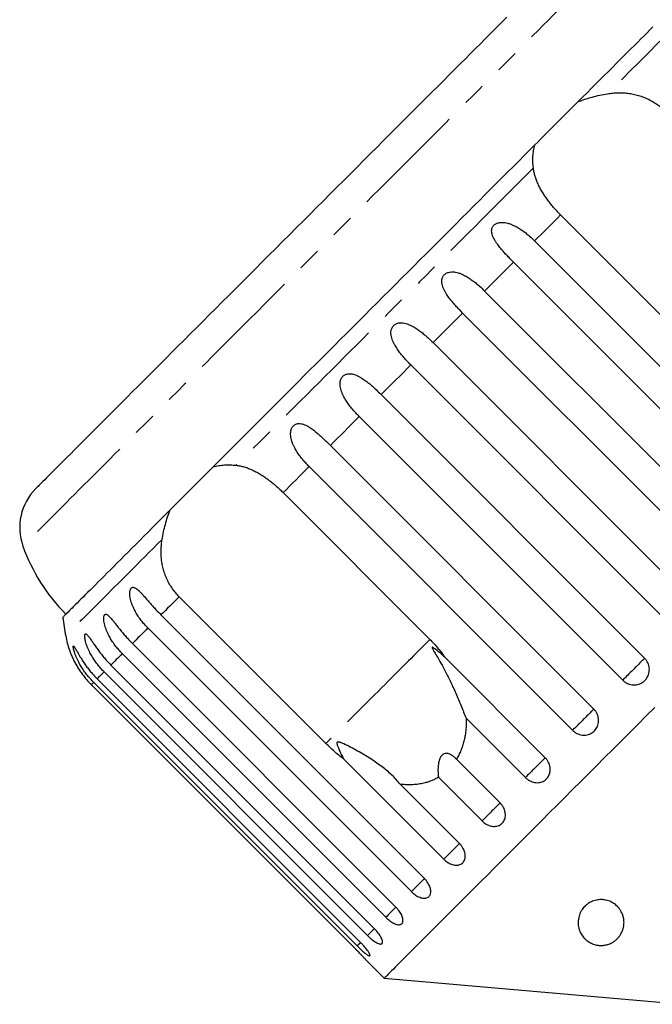
# Model space of a CAD drawing. Extents: x 2 to 408, y 16 to 295.
# Drawn here: x 219 to 253, y 157 to 210 of the extents above; entities that cross this region are included whole.
import ezdxf

# ---------------------------------------------------------------- set-up
doc = ezdxf.new("R2010")
doc.units = 0
doc.linetypes.add('PHANTOM', pattern=[12.7, 6.35, -1.27, 1.27, -1.27, 1.27, -1.27])
doc.layers.get('0').update_dxf_attribs({"linetype": 'CONTINUOUS'})

msp = doc.modelspace()

# ---------------------------------------------------------------- linework, layer by layer
at = {"color": 7, "linetype": 'CONTINUOUS'}
for p, q in [((256.288, 191.756), (248.292, 199.753)), ((246.875, 198.336), (261.236, 183.975)), ((260.083, 182.822), (245.722, 197.183)), ((244.148, 195.609), (258.509, 181.248)), ((257.311, 180.05), (242.95, 194.411)), ((241.336, 192.797), (255.697, 178.436)), ((254.484, 177.224), (240.123, 191.584)), ((238.51, 189.97), (252.87, 175.61)), ((251.673, 174.412), (237.312, 188.773)), ((235.738, 187.199), (250.098, 172.838)), ((248.945, 171.684), (234.584, 186.045)), ((233.168, 184.629), (241.165, 176.632)), ((235.496, 170.963), (227.499, 178.96)), ((226.507, 177.968), (240.868, 163.607)), ((240.155, 162.894), (225.794, 177.255)), ((224.948, 176.409), (239.309, 162.048)), ((238.758, 161.498), (224.398, 175.859)), ((241.979, 175.659), (247.449, 170.189)), ((237.764, 160.504), (223.403, 174.864)), ((223.778, 175.239), (238.139, 160.878)), ((237.197, 159.936), (222.836, 174.297)), ((223.026, 174.486), (237.386, 160.126)), ((222.709, 174.17), (237.07, 159.809)), ((246.369, 169.108), (243.142, 172.335)), ((241.919, 164.658), (236.449, 170.128)), ((242.611, 170.105), (244.989, 167.728)), ((244.007, 166.747), (241.63, 169.124)), ((239.55, 168.743), (242.777, 165.516)), ((237.67, 159.188), (238.676, 158.182)), ((238.676, 158.182), (254.949, 156.758))]:
    msp.add_line(p, q, dxfattribs=at)
at = {"color": 8, "linetype": 'PHANTOM', "flags": 128}
for points in [[(251.201, 213.942), (251.195, 213.937), (251.179, 213.92), (251.151, 213.893), (251.113, 213.854), (251.063, 213.805), (251.003, 213.744), (250.931, 213.673), (250.849, 213.59), (250.756, 213.497), (250.652, 213.394), (250.538, 213.279), (250.412, 213.154), (250.277, 213.018), (250.131, 212.872), (249.975, 212.716), (249.808, 212.55), (249.631, 212.373), (249.445, 212.186), (249.249, 211.99), (249.042, 211.784), (248.827, 211.568), (248.602, 211.343), (248.367, 211.109), (248.124, 210.865), (247.872, 210.613), (247.61, 210.352), (247.341, 210.082), (247.063, 209.804), (246.776, 209.518), (246.482, 209.224), (246.18, 208.921), (245.87, 208.612), (245.553, 208.295), (245.229, 207.97), (244.898, 207.639), (244.56, 207.301), (244.215, 206.957), (243.864, 206.606), (243.508, 206.249), (243.145, 205.887), (242.777, 205.519), (242.404, 205.145), (242.026, 204.767), (241.643, 204.384), (241.255, 203.997), (240.863, 203.605), (240.468, 203.209), (240.068, 202.81), (239.665, 202.407), (239.259, 202.001), (238.851, 201.592), (238.439, 201.181), (238.026, 200.767), (237.61, 200.351), (237.192, 199.934), (236.774, 199.515), (236.354, 199.095), (235.933, 198.674), (235.511, 198.253), (235.09, 197.831), (234.668, 197.409), (234.246, 196.988), (233.825, 196.567), (233.405, 196.147), (232.987, 195.728), (232.569, 195.311), (232.153, 194.895), (231.74, 194.481), (231.328, 194.07), (230.92, 193.661), (230.514, 193.255), (230.111, 192.852), (229.711, 192.453), (229.316, 192.057), (228.924, 191.665), (228.536, 191.278), (228.153, 190.895), (227.775, 190.517), (227.402, 190.143), (227.034, 189.775), (226.671, 189.413), (226.315, 189.056), (225.964, 188.705), (225.619, 188.361), (225.281, 188.023), (224.95, 187.692), (224.626, 187.367), (224.309, 187.05), (223.999, 186.741), (223.697, 186.438), (223.403, 186.144), (223.116, 185.858), (222.838, 185.58), (222.569, 185.31), (222.307, 185.049), (222.055, 184.797), (221.812, 184.553), (221.577, 184.319), (221.352, 184.094), (221.137, 183.878), (220.93, 183.672), (220.734, 183.476), (220.548, 183.289), (220.371, 183.112), (220.204, 182.946), (220.048, 182.79), (219.902, 182.644), (219.767, 182.508), (219.641, 182.383), (219.527, 182.269), (219.423, 182.165), (219.33, 182.072), (219.248, 181.989), (219.176, 181.918), (219.116, 181.857), (219.066, 181.808), (219.028, 181.769), (219, 181.742), (218.984, 181.725), (218.978, 181.72)], [(256.101, 211.609), (256.101, 211.609), (256.094, 211.602), (256.082, 211.59), (256.062, 211.57), (256.035, 211.544), (256.002, 211.51), (255.962, 211.47), (255.916, 211.424), (255.862, 211.37), (255.802, 211.31), (255.735, 211.243), (255.662, 211.17), (255.582, 211.09), (255.495, 211.003), (255.402, 210.91), (255.302, 210.81), (255.196, 210.704), (255.083, 210.591), (254.964, 210.472), (254.839, 210.347), (254.707, 210.215), (254.569, 210.077), (254.425, 209.933), (254.274, 209.783), (254.118, 209.626), (253.956, 209.464), (253.787, 209.295), (253.613, 209.121), (253.433, 208.941), (253.247, 208.755), (253.056, 208.564), (252.859, 208.367), (252.656, 208.164), (252.448, 207.956), (252.234, 207.742), (252.016, 207.524), (251.792, 207.3), (251.563, 207.071), (251.329, 206.837), (251.09, 206.598), (250.846, 206.354)], [(246.803, 202.312), (246.498, 202.006), (246.189, 201.697), (245.877, 201.385), (245.562, 201.07), (245.245, 200.753), (244.925, 200.433), (244.603, 200.111), (244.279, 199.787), (243.952, 199.46), (243.623, 199.131), (243.292, 198.8), (242.96, 198.468), (242.626, 198.134), (242.29, 197.798), (241.953, 197.461), (241.615, 197.123), (241.275, 196.783), (240.935, 196.443), (240.593, 196.101), (240.251, 195.759), (239.908, 195.417), (239.565, 195.073), (239.222, 194.73), (238.878, 194.386), (238.534, 194.042), (238.191, 193.699), (237.847, 193.355), (237.504, 193.012), (237.161, 192.669), (236.819, 192.327), (236.478, 191.986), (236.137, 191.645), (235.798, 191.306), (235.46, 190.968), (235.122, 190.63), (234.787, 190.295), (234.453, 189.961), (234.12, 189.628), (233.789, 189.297), (233.461, 188.969), (233.134, 188.642), (232.809, 188.317), (232.487, 187.995), (232.167, 187.675), (231.85, 187.358), (231.535, 187.044), (231.224, 186.732), (230.915, 186.423), (230.609, 186.117)], [(248.292, 199.753), (248.117, 199.578), (247.942, 199.403), (247.766, 199.227), (247.59, 199.051), (247.412, 198.873), (247.234, 198.695), (247.055, 198.516), (246.875, 198.336)], [(245.722, 197.183), (245.527, 196.988), (245.332, 196.793), (245.136, 196.597), (244.939, 196.4), (244.742, 196.203), (244.544, 196.005), (244.346, 195.807), (244.148, 195.609)], [(242.95, 194.411), (242.749, 194.21), (242.548, 194.009), (242.346, 193.807), (242.145, 193.605), (241.943, 193.404), (241.741, 193.201), (241.538, 192.999), (241.336, 192.797)], [(240.123, 191.584), (239.921, 191.382), (239.719, 191.18), (239.517, 190.978), (239.315, 190.776), (239.113, 190.574), (238.912, 190.373), (238.711, 190.171), (238.51, 189.97)], [(237.312, 188.773), (237.113, 188.574), (236.915, 188.376), (236.718, 188.178), (236.521, 187.981), (236.324, 187.785), (236.128, 187.589), (235.933, 187.393), (235.738, 187.199)], [(234.584, 186.045), (234.405, 185.866), (234.226, 185.687), (234.047, 185.508), (233.87, 185.331), (233.693, 185.154), (233.517, 184.978), (233.342, 184.803), (233.168, 184.629)], [(226.567, 182.075), (226.323, 181.831), (226.084, 181.592), (225.85, 181.358), (225.621, 181.129), (225.397, 180.905), (225.178, 180.686), (224.965, 180.473), (224.757, 180.265), (224.554, 180.062), (224.357, 179.865), (224.165, 179.673), (223.979, 179.488), (223.799, 179.307), (223.625, 179.133), (223.457, 178.965), (223.294, 178.802), (223.138, 178.646), (222.988, 178.496), (222.844, 178.352), (222.706, 178.214), (222.574, 178.082), (222.448, 177.956), (222.329, 177.837), (222.217, 177.725), (222.11, 177.619), (222.011, 177.519), (221.917, 177.426), (221.831, 177.339), (221.751, 177.259), (221.677, 177.185), (221.61, 177.119), (221.55, 177.058), (221.497, 177.005), (221.45, 176.958), (221.41, 176.918), (221.377, 176.885), (221.351, 176.859), (221.331, 176.839), (221.318, 176.826), (221.312, 176.82), (221.311, 176.819)], [(227.499, 178.96), (227.369, 178.83), (227.242, 178.702), (227.115, 178.576), (226.99, 178.451), (226.867, 178.328), (226.746, 178.206), (226.625, 178.086), (226.507, 177.968)], [(225.794, 177.255), (225.682, 177.142), (225.571, 177.032), (225.462, 176.923), (225.356, 176.817), (225.251, 176.712), (225.148, 176.609), (225.047, 176.508), (224.948, 176.409)], [(241.165, 176.632), (241.073, 176.54), (240.975, 176.443), (240.872, 176.339), (240.763, 176.23), (240.648, 176.115), (240.528, 175.995), (240.402, 175.869), (240.271, 175.738), (240.135, 175.602), (239.994, 175.461), (239.848, 175.315), (239.697, 175.164), (239.541, 175.009), (239.381, 174.849), (239.217, 174.685), (239.049, 174.516), (238.876, 174.344), (238.7, 174.167), (238.52, 173.987), (238.336, 173.804), (238.149, 173.617), (237.959, 173.426), (237.766, 173.233), (237.57, 173.037), (237.371, 172.839), (237.17, 172.638), (236.967, 172.434), (236.761, 172.229), (236.554, 172.021), (236.345, 171.812), (236.134, 171.602), (235.922, 171.39), (235.709, 171.177), (235.496, 170.963)], [(224.398, 175.859), (224.313, 175.774), (224.23, 175.691), (224.15, 175.611), (224.071, 175.532), (223.995, 175.456), (223.92, 175.381), (223.848, 175.309), (223.778, 175.239)], [(252.87, 175.61), (252.841, 175.581), (252.806, 175.546), (252.765, 175.505), (252.719, 175.459), (252.668, 175.408), (252.613, 175.352), (252.554, 175.293), (252.491, 175.231), (252.426, 175.166), (252.359, 175.099), (252.291, 175.03), (252.221, 174.961), (252.152, 174.892), (252.083, 174.823), (252.016, 174.755), (251.95, 174.69), (251.887, 174.627), (251.828, 174.567), (251.771, 174.511), (251.72, 174.459), (251.673, 174.412)], [(223.403, 174.864), (223.348, 174.809), (223.296, 174.757), (223.245, 174.706), (223.197, 174.658), (223.151, 174.612), (223.107, 174.568), (223.065, 174.526), (223.026, 174.486)], [(222.836, 174.297), (222.812, 174.273), (222.79, 174.251), (222.771, 174.232), (222.754, 174.215), (222.739, 174.2), (222.727, 174.188), (222.717, 174.178), (222.709, 174.17)], [(250.098, 172.838), (250.08, 172.819), (250.054, 172.794), (250.023, 172.762), (249.985, 172.725), (249.942, 172.682), (249.894, 172.634), (249.842, 172.581), (249.785, 172.524), (249.724, 172.464), (249.661, 172.4), (249.595, 172.334), (249.527, 172.266), (249.458, 172.197), (249.389, 172.128), (249.319, 172.059), (249.251, 171.991), (249.184, 171.924), (249.12, 171.859), (249.058, 171.797), (249, 171.739), (248.945, 171.684)], [(247.449, 170.189), (247.441, 170.181), (247.426, 170.166), (247.405, 170.144), (247.377, 170.117), (247.343, 170.083), (247.304, 170.043), (247.258, 169.998), (247.208, 169.948), (247.154, 169.893), (247.096, 169.835), (247.034, 169.773), (246.969, 169.709), (246.902, 169.642), (246.834, 169.574), (246.765, 169.504), (246.696, 169.435), (246.627, 169.366), (246.559, 169.298), (246.493, 169.232), (246.429, 169.169), (246.369, 169.108)], [(244.989, 167.728), (244.987, 167.727), (244.976, 167.716), (244.959, 167.698), (244.935, 167.674), (244.904, 167.644), (244.868, 167.608), (244.826, 167.566), (244.779, 167.519), (244.727, 167.467), (244.671, 167.411), (244.611, 167.351), (244.548, 167.288), (244.483, 167.222), (244.415, 167.155), (244.347, 167.086), (244.277, 167.017), (244.208, 166.948), (244.14, 166.879), (244.073, 166.812), (244.007, 166.747)], [(242.777, 165.516), (242.776, 165.516), (242.756, 165.496), (242.73, 165.469), (242.697, 165.436), (242.658, 165.398), (242.614, 165.354), (242.565, 165.305), (242.512, 165.251), (242.454, 165.194), (242.393, 165.132), (242.329, 165.068), (242.262, 165.002), (242.194, 164.934), (242.125, 164.865), (242.056, 164.796), (241.987, 164.726), (241.919, 164.658)], [(240.868, 163.607), (240.844, 163.583), (240.809, 163.548), (240.768, 163.507), (240.722, 163.461), (240.671, 163.41), (240.616, 163.355), (240.556, 163.296), (240.494, 163.234), (240.429, 163.168), (240.362, 163.101), (240.293, 163.033), (240.224, 162.964), (240.155, 162.894)], [(239.309, 162.048), (239.286, 162.025), (239.243, 161.982), (239.195, 161.934), (239.142, 161.881), (239.085, 161.825), (239.025, 161.764), (238.961, 161.7), (238.895, 161.634), (238.827, 161.567), (238.758, 161.498)], [(238.139, 160.878), (238.12, 160.86), (238.07, 160.81), (238.016, 160.755), (237.957, 160.697), (237.895, 160.635), (237.831, 160.57), (237.764, 160.504)], [(237.387, 160.126), (237.375, 160.115), (237.319, 160.059), (237.26, 159.999), (237.197, 159.936)]]:
    msp.add_lwpolyline(points, dxfattribs=at)
at = {"color": 7, "linetype": 'CONTINUOUS', "flags": 128}
for points in [[(245.361, 210.527), (245.139, 210.305), (244.909, 210.075), (244.671, 209.837), (244.426, 209.592), (244.174, 209.34), (243.915, 209.08), (243.648, 208.814), (243.376, 208.541), (243.096, 208.262), (242.81, 207.976), (242.519, 207.684), (242.221, 207.387), (241.917, 207.083), (241.608, 206.774), (241.294, 206.46), (240.975, 206.141), (240.651, 205.816), (240.322, 205.488), (239.988, 205.154), (239.651, 204.817), (239.309, 204.475), (238.964, 204.13), (238.616, 203.782), (238.264, 203.43), (237.909, 203.075), (237.551, 202.717), (237.191, 202.357), (236.829, 201.994), (236.464, 201.63), (236.098, 201.264), (235.73, 200.896), (235.361, 200.527), (234.991, 200.157), (234.62, 199.786), (234.249, 199.415), (233.877, 199.043), (233.506, 198.672), (233.134, 198.3), (232.764, 197.929), (232.394, 197.559), (232.025, 197.19), (231.657, 196.823), (231.291, 196.456), (230.926, 196.092), (230.564, 195.729), (230.203, 195.369), (229.846, 195.012), (229.491, 194.657), (229.139, 194.305), (228.79, 193.956), (228.445, 193.611), (228.104, 193.27), (227.766, 192.932), (227.433, 192.599), (227.104, 192.27), (226.78, 191.946), (226.461, 191.626), (226.146, 191.312), (225.837, 191.003), (225.534, 190.7), (225.236, 190.402), (224.944, 190.11), (224.659, 189.824), (224.379, 189.545), (224.106, 189.272), (223.84, 189.006), (223.581, 188.747), (223.328, 188.494), (223.083, 188.249), (222.846, 188.012), (222.616, 187.782), (222.393, 187.559), (222.179, 187.345), (221.973, 187.138), (221.774, 186.94), (221.584, 186.75), (221.403, 186.569), (221.23, 186.395), (221.065, 186.231), (220.91, 186.076), (220.763, 185.929), (220.625, 185.791), (220.497, 185.663), (220.377, 185.543), (220.267, 185.433), (220.166, 185.332), (220.075, 185.241), (219.993, 185.159), (219.92, 185.086), (219.857, 185.023), (219.804, 184.97), (219.76, 184.926), (219.726, 184.892), (219.702, 184.868), (219.687, 184.853), (219.682, 184.848), (219.682, 184.848)], [(253.31, 209.99), (253.158, 209.838), (252.999, 209.68), (252.835, 209.516), (252.666, 209.346), (252.49, 209.171), (252.309, 208.99), (252.123, 208.803), (251.931, 208.611), (251.734, 208.414), (251.531, 208.211), (251.323, 208.004), (251.11, 207.791), (250.892, 207.573), (250.669, 207.349), (250.441, 207.122), (250.208, 206.889), (249.971, 206.651), (249.729, 206.409), (249.482, 206.163), (249.231, 205.912)], [(249.231, 205.912), (249.028, 205.708), (248.827, 205.508), (248.631, 205.311), (248.465, 205.145)], [(248.465, 205.145), (248.343, 205.024), (247.991, 204.672), (247.632, 204.313), (247.505, 204.186)], [(247.505, 204.186), (247.361, 204.042), (247.198, 203.879), (247.039, 203.72), (246.886, 203.567)], [(246.886, 203.567), (246.598, 203.278), (246.306, 202.986), (246.011, 202.691), (245.713, 202.393), (245.412, 202.092), (245.108, 201.788), (244.801, 201.482), (244.492, 201.172), (244.18, 200.861), (243.866, 200.547), (243.55, 200.23), (243.231, 199.912), (242.911, 199.592), (242.589, 199.269), (242.265, 198.945), (241.939, 198.62), (241.612, 198.293), (241.284, 197.964), (240.954, 197.634), (240.623, 197.304), (240.291, 196.972), (239.959, 196.639), (239.625, 196.306), (239.291, 195.972), (238.957, 195.638), (238.622, 195.303), (238.287, 194.968), (237.952, 194.633), (237.618, 194.298), (237.283, 193.963), (236.948, 193.629), (236.615, 193.295), (236.281, 192.962), (235.949, 192.629), (235.617, 192.297), (235.286, 191.967), (234.956, 191.637), (234.628, 191.308), (234.301, 190.981), (233.975, 190.656), (233.651, 190.332), (233.329, 190.009), (233.008, 189.689), (232.69, 189.371), (232.374, 189.054), (232.06, 188.74), (231.748, 188.429), (231.439, 188.119), (231.132, 187.813), (230.828, 187.509), (230.527, 187.208), (230.229, 186.91), (229.934, 186.615), (229.642, 186.323), (229.354, 186.034)], [(229.354, 186.034), (229.201, 185.881), (229.042, 185.723), (228.879, 185.559), (228.735, 185.415)], [(228.735, 185.415), (228.608, 185.288), (228.249, 184.929), (227.897, 184.577), (227.775, 184.456)], [(227.775, 184.456), (227.609, 184.29), (227.412, 184.093), (227.212, 183.893), (227.009, 183.689)], [(227.009, 183.689), (226.758, 183.438), (226.511, 183.192), (226.269, 182.95), (226.032, 182.712), (225.799, 182.48), (225.571, 182.252), (225.348, 182.029), (225.13, 181.81), (224.917, 181.597), (224.709, 181.39), (224.506, 181.187), (224.309, 180.99), (224.117, 180.798), (223.931, 180.611), (223.75, 180.43), (223.574, 180.255), (223.405, 180.085), (223.241, 179.921), (223.082, 179.763), (222.93, 179.611), (222.784, 179.464), (222.643, 179.324), (222.509, 179.189), (222.381, 179.061), (222.258, 178.939), (222.142, 178.823), (222.033, 178.713), (221.929, 178.61), (221.832, 178.512), (221.741, 178.422), (221.656, 178.337), (221.578, 178.259), (221.507, 178.187), (221.442, 178.122), (221.383, 178.064), (221.331, 178.011), (221.285, 177.966), (221.246, 177.927), (221.214, 177.894), (221.188, 177.869), (221.169, 177.849), (221.156, 177.837), (221.15, 177.831), (221.149, 177.83)], [(253.421, 172.927), (252.958, 172.464), (252.498, 172.004), (252.041, 171.546), (251.586, 171.092), (251.135, 170.641), (250.688, 170.194), (250.246, 169.751), (249.807, 169.313), (249.373, 168.879), (248.945, 168.45), (248.521, 168.027), (248.104, 167.609), (247.692, 167.198), (247.286, 166.792), (246.887, 166.393), (246.494, 166), (246.109, 165.615), (245.731, 165.236), (245.36, 164.866), (244.997, 164.503), (244.642, 164.148), (244.296, 163.801), (243.957, 163.463), (243.628, 163.134), (243.308, 162.813), (242.996, 162.502), (242.694, 162.2), (242.402, 161.908), (242.12, 161.626), (241.847, 161.353), (241.585, 161.091), (241.333, 160.839), (241.092, 160.598), (240.861, 160.367), (240.641, 160.147), (240.433, 159.938), (240.235, 159.741), (240.049, 159.554), (239.874, 159.38), (239.71, 159.216), (239.559, 159.064), (239.419, 158.924), (239.291, 158.796), (239.174, 158.68), (239.07, 158.576), (238.978, 158.484), (238.898, 158.404), (238.83, 158.336), (238.775, 158.281), (238.732, 158.237), (238.701, 158.207), (238.682, 158.188), (238.676, 158.182)]]:
    msp.add_lwpolyline(points, dxfattribs=at)
at = {"color": 7, "linetype": 'CONTINUOUS'}
for centre, radius, start, end in [((221.804, 182.727), 3, 135, 199.6231), ((228.397, 185.078), 10, 199.6231, 225), ((250.848, 182.073), 30, 188.1301, 190.0848), ((226.234, 177.695), 5, 190.0848, 199.1777)]:
    msp.add_arc(centre, radius, start, end, dxfattribs=at)
for points, knots in [([(249.231, 205.912), (249.357, 205.96), (249.609, 206.057), (250.008, 206.177), (250.42, 206.278), (250.704, 206.329), (250.846, 206.354)], [0, 0, 0, 0, 0.2475058, 0.4950404, 0.7475091, 1, 1, 1, 1]), ([(250.846, 206.354), (250.942, 206.368), (251.134, 206.395), (251.43, 206.411), (251.729, 206.406), (252.029, 206.377), (252.323, 206.323), (252.614, 206.244), (252.899, 206.139), (253.158, 206.016), (253.386, 205.884), (253.588, 205.746), (253.782, 205.593), (253.901, 205.479), (253.961, 205.422)], [0, 0, 0, 0, 0.0876013, 0.1751957, 0.265001, 0.3547993, 0.4425209, 0.5302376, 0.6207736, 0.711306, 0.7826735, 0.8540389, 0.9270197, 1, 1, 1, 1]), ([(246.803, 202.312), (246.794, 202.416), (246.774, 202.626), (246.78, 202.941), (246.812, 203.256), (246.861, 203.463), (246.886, 203.567)], [0, 0, 0, 0, 0.247716, 0.49541, 0.74772, 1, 1, 1, 1]), ([(248.292, 199.753), (248.226, 199.82), (248.093, 199.955), (247.904, 200.167), (247.722, 200.386), (247.553, 200.607), (247.399, 200.828), (247.261, 201.049), (247.137, 201.272), (247.033, 201.49), (246.948, 201.701), (246.882, 201.906), (246.832, 202.11), (246.813, 202.244), (246.803, 202.312)], [0, 0, 0, 0, 0.08338, 0.166758, 0.252752, 0.338747, 0.422119, 0.505495, 0.59128, 0.677071, 0.756947, 0.836827, 0.918411, 1, 1, 1, 1]), ([(245.722, 197.183), (245.657, 197.248), (245.528, 197.378), (245.337, 197.575), (245.153, 197.776), (244.979, 197.981), (244.841, 198.161), (244.736, 198.315), (244.66, 198.442), (244.597, 198.573), (244.553, 198.699), (244.53, 198.821), (244.528, 198.923), (244.544, 199.011), (244.569, 199.083), (244.61, 199.15), (244.662, 199.208), (244.722, 199.254), (244.792, 199.292), (244.873, 199.322), (244.981, 199.345), (245.106, 199.352), (245.257, 199.339), (245.414, 199.306), (245.575, 199.253), (245.758, 199.175), (245.961, 199.068), (246.179, 198.928), (246.388, 198.773), (246.623, 198.579), (246.781, 198.427), (246.875, 198.336)], [0, 0, 0, 0, 0.052945, 0.10612, 0.159302, 0.212337, 0.265167, 0.295829, 0.326611, 0.35729, 0.38781, 0.413236, 0.438609, 0.45496, 0.471293, 0.487797, 0.50429, 0.518461, 0.532641, 0.550631, 0.568648, 0.595874, 0.623161, 0.656219, 0.689405, 0.722551, 0.772832, 0.823274, 0.873786, 0.924161, 1, 1, 1, 1]), ([(242.95, 194.411), (242.886, 194.476), (242.756, 194.606), (242.568, 194.807), (242.389, 195.012), (242.221, 195.224), (242.091, 195.411), (241.993, 195.572), (241.923, 195.705), (241.867, 195.843), (241.83, 195.976), (241.813, 196.105), (241.818, 196.213), (241.838, 196.305), (241.867, 196.381), (241.911, 196.451), (241.965, 196.511), (242.027, 196.559), (242.097, 196.598), (242.179, 196.628), (242.286, 196.65), (242.41, 196.655), (242.558, 196.64), (242.711, 196.603), (242.869, 196.547), (243.047, 196.464), (243.245, 196.352), (243.459, 196.208), (243.664, 196.049), (243.896, 195.852), (244.053, 195.7), (244.148, 195.609)], [0, 0, 0, 0, 0.0529458, 0.1061202, 0.159303, 0.2123387, 0.2651674, 0.2958285, 0.3266108, 0.3572894, 0.3878094, 0.4132373, 0.4386096, 0.4549613, 0.4712935, 0.4877974, 0.5042898, 0.5184611, 0.5326414, 0.5506304, 0.5686485, 0.5958746, 0.6231609, 0.6562191, 0.6894057, 0.7225518, 0.7728322, 0.8232745, 0.873786, 0.924161, 1, 1, 1, 1]), ([(240.123, 191.584), (240.059, 191.65), (239.93, 191.78), (239.745, 191.983), (239.57, 192.193), (239.408, 192.411), (239.284, 192.605), (239.192, 192.772), (239.129, 192.91), (239.079, 193.054), (239.047, 193.193), (239.036, 193.328), (239.044, 193.44), (239.068, 193.535), (239.1, 193.613), (239.145, 193.685), (239.2, 193.746), (239.262, 193.794), (239.332, 193.832), (239.412, 193.861), (239.517, 193.881), (239.638, 193.883), (239.781, 193.863), (239.93, 193.822), (240.083, 193.76), (240.255, 193.672), (240.447, 193.555), (240.656, 193.405), (240.857, 193.242), (241.086, 193.041), (241.242, 192.889), (241.336, 192.797)], [0, 0, 0, 0, 0.052946, 0.106121, 0.159304, 0.212339, 0.265167, 0.295829, 0.326612, 0.35729, 0.38781, 0.413237, 0.43861, 0.454963, 0.471294, 0.487799, 0.50429, 0.518461, 0.532643, 0.550631, 0.568649, 0.595876, 0.623162, 0.65622, 0.689407, 0.722552, 0.772832, 0.823276, 0.873786, 0.924161, 1, 1, 1, 1]), ([(237.312, 188.773), (237.248, 188.838), (237.119, 188.969), (236.936, 189.175), (236.765, 189.389), (236.609, 189.611), (236.49, 189.811), (236.404, 189.983), (236.345, 190.127), (236.3, 190.275), (236.273, 190.419), (236.265, 190.557), (236.276, 190.672), (236.302, 190.769), (236.334, 190.848), (236.38, 190.92), (236.435, 190.981), (236.495, 191.027), (236.563, 191.064), (236.642, 191.09), (236.742, 191.106), (236.859, 191.104), (236.996, 191.078), (237.139, 191.03), (237.285, 190.963), (237.451, 190.868), (237.636, 190.744), (237.838, 190.588), (238.035, 190.42), (238.26, 190.215), (238.416, 190.062), (238.51, 189.97)], [0, 0, 0, 0, 0.052946, 0.10612, 0.159303, 0.212338, 0.265167, 0.295829, 0.326611, 0.35729, 0.387811, 0.413237, 0.438609, 0.454961, 0.471294, 0.487798, 0.50429, 0.518462, 0.532642, 0.550632, 0.568648, 0.595875, 0.623161, 0.656219, 0.689406, 0.722552, 0.772832, 0.823274, 0.873786, 0.924161, 1, 1, 1, 1]), ([(234.584, 186.045), (234.52, 186.111), (234.392, 186.242), (234.211, 186.45), (234.043, 186.667), (233.891, 186.894), (233.778, 187.098), (233.696, 187.275), (233.64, 187.422), (233.599, 187.574), (233.575, 187.721), (233.57, 187.861), (233.582, 187.977), (233.607, 188.075), (233.64, 188.153), (233.684, 188.225), (233.737, 188.283), (233.795, 188.327), (233.86, 188.361), (233.934, 188.383), (234.03, 188.394), (234.14, 188.386), (234.271, 188.352), (234.406, 188.298), (234.545, 188.222), (234.703, 188.12), (234.881, 187.988), (235.077, 187.826), (235.268, 187.653), (235.489, 187.444), (235.644, 187.291), (235.738, 187.199)], [0, 0, 0, 0, 0.0529458, 0.1061198, 0.1593031, 0.2123381, 0.2651663, 0.295828, 0.3266105, 0.3572902, 0.3878102, 0.4132366, 0.4386089, 0.4549613, 0.4712939, 0.4877977, 0.5042903, 0.5184614, 0.5326414, 0.5506312, 0.5686484, 0.5958743, 0.6231612, 0.6562188, 0.6894063, 0.7225513, 0.7728328, 0.8232741, 0.8737859, 0.9241614, 1, 1, 1, 1]), ([(229.354, 186.034), (229.456, 186.059), (229.659, 186.108), (229.972, 186.14), (230.288, 186.147), (230.502, 186.127), (230.609, 186.117)], [0, 0, 0, 0, 0.247507, 0.495043, 0.747508, 1, 1, 1, 1]), ([(230.609, 186.117), (230.681, 186.107), (230.825, 186.086), (231.048, 186.029), (231.275, 185.952), (231.506, 185.854), (231.737, 185.737), (231.97, 185.6), (232.205, 185.445), (232.425, 185.284), (232.626, 185.124), (232.809, 184.967), (232.991, 184.803), (233.109, 184.687), (233.168, 184.629)], [0, 0, 0, 0, 0.087601, 0.175197, 0.265001, 0.3548, 0.442521, 0.530238, 0.620774, 0.711306, 0.782674, 0.85404, 0.92702, 1, 1, 1, 1]), ([(226.567, 182.075), (226.591, 182.214), (226.641, 182.493), (226.741, 182.902), (226.86, 183.304), (226.959, 183.561), (227.009, 183.689)], [0, 0, 0, 0, 0.2477178, 0.4954114, 0.7477208, 1, 1, 1, 1]), ([(227.499, 178.96), (227.434, 179.028), (227.303, 179.165), (227.129, 179.393), (226.973, 179.637), (226.839, 179.893), (226.729, 180.157), (226.64, 180.429), (226.574, 180.709), (226.532, 180.99), (226.512, 181.265), (226.511, 181.535), (226.528, 181.806), (226.554, 181.985), (226.567, 182.075)], [0, 0, 0, 0, 0.083379, 0.166758, 0.252752, 0.338748, 0.42212, 0.505497, 0.59128, 0.677071, 0.756947, 0.836828, 0.918412, 1, 1, 1, 1]), ([(225.794, 177.255), (225.73, 177.321), (225.603, 177.453), (225.427, 177.666), (225.266, 177.89), (225.122, 178.125), (225.015, 178.335), (224.938, 178.517), (224.885, 178.667), (224.844, 178.819), (224.816, 178.963), (224.804, 179.096), (224.806, 179.201), (224.818, 179.285), (224.835, 179.349), (224.862, 179.402), (224.894, 179.44), (224.93, 179.462), (224.972, 179.473), (225.021, 179.469), (225.084, 179.448), (225.16, 179.405), (225.251, 179.333), (225.349, 179.241), (225.453, 179.131), (225.577, 178.993), (225.721, 178.828), (225.887, 178.636), (226.058, 178.443), (226.262, 178.217), (226.415, 178.061), (226.507, 177.968)], [0, 0, 0, 0, 0.052946, 0.106121, 0.159303, 0.212338, 0.265167, 0.295829, 0.326612, 0.357291, 0.38781, 0.413237, 0.43861, 0.454962, 0.471294, 0.487798, 0.50429, 0.518462, 0.532642, 0.550631, 0.568649, 0.595875, 0.623161, 0.656219, 0.689406, 0.722552, 0.772833, 0.823274, 0.873786, 0.924162, 1, 1, 1, 1]), ([(224.398, 175.859), (224.334, 175.924), (224.207, 176.057), (224.031, 176.27), (223.87, 176.493), (223.725, 176.727), (223.616, 176.937), (223.538, 177.117), (223.482, 177.264), (223.437, 177.412), (223.406, 177.552), (223.387, 177.679), (223.383, 177.778), (223.388, 177.855), (223.399, 177.913), (223.418, 177.958), (223.443, 177.989), (223.472, 178.003), (223.506, 178.006), (223.546, 177.995), (223.6, 177.964), (223.665, 177.91), (223.745, 177.827), (223.833, 177.725), (223.928, 177.606), (224.043, 177.459), (224.179, 177.286), (224.338, 177.087), (224.504, 176.889), (224.704, 176.66), (224.857, 176.503), (224.948, 176.409)], [0, 0, 0, 0, 0.052946, 0.106121, 0.159303, 0.212338, 0.265167, 0.295829, 0.326612, 0.35729, 0.38781, 0.413237, 0.438609, 0.454962, 0.471293, 0.487798, 0.50429, 0.518462, 0.532642, 0.550631, 0.568648, 0.595874, 0.623161, 0.656219, 0.689405, 0.722552, 0.772833, 0.823274, 0.873786, 0.924162, 1, 1, 1, 1]), ([(223.403, 174.864), (223.34, 174.93), (223.212, 175.062), (223.037, 175.275), (222.874, 175.498), (222.727, 175.73), (222.616, 175.937), (222.534, 176.113), (222.476, 176.257), (222.426, 176.401), (222.388, 176.534), (222.363, 176.654), (222.351, 176.746), (222.348, 176.816), (222.352, 176.866), (222.363, 176.903), (222.379, 176.925), (222.4, 176.932), (222.426, 176.926), (222.457, 176.906), (222.501, 176.865), (222.556, 176.801), (222.625, 176.707), (222.703, 176.595), (222.79, 176.467), (222.896, 176.312), (223.024, 176.131), (223.177, 175.926), (223.338, 175.723), (223.535, 175.49), (223.687, 175.333), (223.778, 175.239)], [0, 0, 0, 0, 0.052946, 0.106121, 0.159303, 0.212338, 0.265167, 0.295829, 0.326611, 0.35729, 0.38781, 0.413237, 0.438609, 0.454962, 0.471293, 0.487798, 0.50429, 0.518461, 0.532642, 0.550631, 0.568649, 0.595874, 0.623161, 0.656219, 0.689406, 0.722552, 0.772832, 0.823275, 0.873786, 0.924161, 1, 1, 1, 1]), ([(241.165, 176.632), (241.228, 176.567), (241.355, 176.437), (241.537, 176.233), (241.711, 176.023), (241.858, 175.83), (241.945, 175.707), (241.979, 175.659)], [0, 0, 0, 0, 0.214107, 0.428212, 0.643831, 0.859449, 1, 1, 1, 1]), ([(221.512, 176.053), (221.511, 176.053), (221.511, 176.055), (221.514, 176.045), (221.522, 176.024), (221.537, 175.986), (221.56, 175.925), (221.594, 175.84), (221.638, 175.737), (221.686, 175.631), (221.737, 175.525), (221.792, 175.416), (221.871, 175.27), (221.978, 175.089), (222.119, 174.873), (222.273, 174.662), (222.466, 174.423), (222.618, 174.264), (222.709, 174.17)], [0, 0, 0, 0, 0.008561, 0.036516, 0.065269, 0.10077, 0.137287, 0.191086, 0.246314, 0.295419, 0.34455, 0.394831, 0.445123, 0.544705, 0.644332, 0.74632, 0.848319, 1, 1, 1, 1]), ([(222.836, 174.297), (222.772, 174.363), (222.645, 174.495), (222.468, 174.707), (222.304, 174.928), (222.154, 175.157), (222.039, 175.36), (221.953, 175.532), (221.89, 175.671), (221.834, 175.809), (221.789, 175.935), (221.756, 176.047), (221.735, 176.131), (221.724, 176.192), (221.72, 176.234), (221.722, 176.263), (221.73, 176.276), (221.742, 176.274), (221.759, 176.26), (221.782, 176.231), (221.816, 176.18), (221.86, 176.105), (221.919, 176), (221.987, 175.879), (222.066, 175.743), (222.164, 175.58), (222.285, 175.392), (222.432, 175.181), (222.589, 174.974), (222.783, 174.738), (222.934, 174.581), (223.026, 174.486)], [0, 0, 0, 0, 0.052946, 0.106121, 0.159303, 0.212338, 0.265167, 0.295829, 0.326612, 0.35729, 0.38781, 0.413238, 0.438609, 0.454962, 0.471294, 0.487798, 0.50429, 0.518462, 0.532642, 0.550632, 0.568649, 0.595875, 0.623161, 0.656219, 0.689406, 0.722551, 0.772832, 0.823274, 0.873785, 0.924162, 1, 1, 1, 1]), ([(241.979, 175.659), (241.932, 175.703), (241.821, 175.807), (241.639, 175.967), (241.484, 176.09), (241.379, 176.165), (241.334, 176.192), (241.303, 176.205), (241.288, 176.207), (241.281, 176.202), (241.279, 176.191), (241.284, 176.169), (241.299, 176.137), (241.324, 176.088), (241.363, 176.019), (241.433, 175.903), (241.572, 175.672), (241.768, 175.334), (241.997, 174.911), (242.216, 174.479), (242.408, 174.074), (242.575, 173.699), (242.722, 173.356), (242.865, 173.013), (243.005, 172.671), (243.096, 172.447), (243.142, 172.335)], [0, 0, 0, 0, 0.038176, 0.090707, 0.143179, 0.156501, 0.169755, 0.176545, 0.180195, 0.183482, 0.187145, 0.19077, 0.200591, 0.210318, 0.224918, 0.247699, 0.290203, 0.381055, 0.47206, 0.563061, 0.65391, 0.723059, 0.792408, 0.861755, 0.930968, 1, 1, 1, 1]), ([(251.673, 174.412), (251.709, 174.379), (251.782, 174.313), (251.909, 174.238), (252.046, 174.185), (252.19, 174.155), (252.336, 174.151), (252.479, 174.17), (252.617, 174.214), (252.744, 174.281), (252.857, 174.368), (252.954, 174.472), (253.031, 174.592), (253.088, 174.723), (253.121, 174.862), (253.131, 175.005), (253.117, 175.149), (253.079, 175.289), (253.018, 175.421), (252.946, 175.529), (252.892, 175.587), (252.87, 175.61)], [0, 0, 0, 0, 0.054294, 0.108589, 0.162896, 0.2172, 0.271315, 0.325427, 0.379038, 0.432648, 0.485781, 0.538912, 0.591812, 0.644714, 0.697729, 0.750748, 0.804171, 0.857596, 0.911534, 0.965473, 1, 1, 1, 1]), ([(248.945, 171.684), (248.981, 171.651), (249.054, 171.585), (249.18, 171.51), (249.315, 171.454), (249.457, 171.422), (249.6, 171.415), (249.74, 171.431), (249.874, 171.472), (249.998, 171.534), (250.107, 171.618), (250.2, 171.718), (250.274, 171.834), (250.327, 171.962), (250.357, 172.098), (250.365, 172.239), (250.348, 172.38), (250.309, 172.519), (250.247, 172.65), (250.174, 172.757), (250.12, 172.815), (250.098, 172.838)], [0, 0, 0, 0, 0.054296, 0.10859, 0.162896, 0.2172, 0.271315, 0.325429, 0.379038, 0.432647, 0.48578, 0.538912, 0.591812, 0.644713, 0.69773, 0.750747, 0.80417, 0.857595, 0.911534, 0.965473, 1, 1, 1, 1]), ([(243.142, 172.335), (243.143, 172.263), (243.146, 172.118), (243.138, 171.882), (243.117, 171.628), (243.077, 171.359), (243.021, 171.093), (242.946, 170.831), (242.852, 170.577), (242.743, 170.333), (242.655, 170.181), (242.611, 170.105)], [0, 0, 0, 0, 0.088807, 0.177799, 0.292626, 0.40756, 0.522374, 0.641745, 0.761252, 0.88061, 1, 1, 1, 1]), ([(236.449, 170.128), (236.366, 170.193), (236.201, 170.321), (235.96, 170.526), (235.724, 170.739), (235.572, 170.888), (235.496, 170.963)], [0, 0, 0, 0, 0.248802, 0.497606, 0.7488, 1, 1, 1, 1]), ([(239.55, 168.743), (239.478, 168.829), (239.336, 169.002), (239.094, 169.243), (238.837, 169.472), (238.566, 169.689), (238.267, 169.907), (237.942, 170.127), (237.589, 170.346), (237.225, 170.556), (236.855, 170.755), (236.562, 170.902), (236.366, 170.989), (236.279, 171.022), (236.216, 171.04), (236.172, 171.048), (236.139, 171.046), (236.121, 171.04), (236.108, 171.028), (236.1, 171.012), (236.096, 170.986), (236.099, 170.953), (236.116, 170.875), (236.157, 170.759), (236.239, 170.577), (236.334, 170.366), (236.411, 170.208), (236.449, 170.128)], [0, 0, 0, 0, 0.069036, 0.138253, 0.207604, 0.276956, 0.346108, 0.426065, 0.506125, 0.586194, 0.666164, 0.745113, 0.770685, 0.786797, 0.79746, 0.80778, 0.811761, 0.815785, 0.818553, 0.821315, 0.82598, 0.832806, 0.839666, 0.870613, 0.901661, 0.950828, 1, 1, 1, 1]), ([(242.611, 170.105), (242.575, 170.145), (242.502, 170.224), (242.38, 170.32), (242.265, 170.382), (242.163, 170.414), (242.076, 170.425), (241.988, 170.416), (241.91, 170.386), (241.844, 170.34), (241.791, 170.286), (241.746, 170.22), (241.702, 170.134), (241.665, 170.028), (241.635, 169.902), (241.616, 169.769), (241.606, 169.632), (241.604, 169.477), (241.611, 169.307), (241.624, 169.185), (241.63, 169.124)], [0, 0, 0, 0, 0.082917, 0.166014, 0.248652, 0.298453, 0.348201, 0.398623, 0.448931, 0.484893, 0.520846, 0.556742, 0.592667, 0.6428, 0.693024, 0.746238, 0.799659, 0.852993, 0.926482, 1, 1, 1, 1]), ([(246.369, 169.108), (246.405, 169.075), (246.477, 169.009), (246.602, 168.931), (246.734, 168.874), (246.872, 168.838), (247.01, 168.826), (247.146, 168.837), (247.274, 168.872), (247.391, 168.928), (247.495, 169.005), (247.582, 169.1), (247.649, 169.21), (247.697, 169.332), (247.722, 169.463), (247.726, 169.599), (247.705, 169.737), (247.663, 169.873), (247.599, 170.002), (247.526, 170.108), (247.471, 170.166), (247.449, 170.189)], [0, 0, 0, 0, 0.0542954, 0.1085897, 0.1628954, 0.2172001, 0.2713152, 0.3254282, 0.3790386, 0.4326471, 0.4857808, 0.5389129, 0.5918134, 0.6447149, 0.6977307, 0.7507492, 0.8041722, 0.8575983, 0.9115339, 0.9654731, 1, 1, 1, 1]), ([(241.63, 169.124), (241.574, 169.092), (241.46, 169.028), (241.281, 168.946), (241.095, 168.876), (240.874, 168.809), (240.614, 168.754), (240.313, 168.717), (240.002, 168.708), (239.746, 168.721), (239.594, 168.738), (239.55, 168.743)], [0, 0, 0, 0, 0.093565, 0.187129, 0.281869, 0.376611, 0.515936, 0.655267, 0.79798, 0.940703, 1, 1, 1, 1]), ([(244.007, 166.747), (244.043, 166.714), (244.115, 166.647), (244.238, 166.567), (244.367, 166.506), (244.499, 166.465), (244.631, 166.447), (244.76, 166.451), (244.88, 166.478), (244.989, 166.526), (245.084, 166.595), (245.163, 166.681), (245.223, 166.783), (245.263, 166.898), (245.281, 167.022), (245.278, 167.152), (245.253, 167.285), (245.207, 167.417), (245.14, 167.543), (245.065, 167.648), (245.01, 167.705), (244.989, 167.728)], [0, 0, 0, 0, 0.054295, 0.10859, 0.162896, 0.2172, 0.271316, 0.325429, 0.379039, 0.432647, 0.48578, 0.538914, 0.591813, 0.644715, 0.69773, 0.750749, 0.804171, 0.857597, 0.911534, 0.965474, 1, 1, 1, 1]), ([(241.919, 164.658), (241.955, 164.625), (242.026, 164.558), (242.146, 164.475), (242.27, 164.409), (242.397, 164.362), (242.521, 164.337), (242.641, 164.332), (242.752, 164.35), (242.851, 164.388), (242.936, 164.446), (243.004, 164.522), (243.054, 164.614), (243.084, 164.719), (243.094, 164.835), (243.083, 164.957), (243.052, 165.083), (243, 165.21), (242.929, 165.333), (242.853, 165.436), (242.798, 165.493), (242.777, 165.516)], [0, 0, 0, 0, 0.054296, 0.10859, 0.162896, 0.217199, 0.271315, 0.325428, 0.379039, 0.432647, 0.48578, 0.538913, 0.591813, 0.644714, 0.697729, 0.750749, 0.804171, 0.857597, 0.911534, 0.965473, 1, 1, 1, 1]), ([(240.155, 162.894), (240.19, 162.861), (240.262, 162.793), (240.378, 162.707), (240.497, 162.636), (240.616, 162.582), (240.732, 162.547), (240.842, 162.533), (240.942, 162.539), (241.029, 162.566), (241.101, 162.612), (241.158, 162.676), (241.195, 162.756), (241.215, 162.85), (241.214, 162.955), (241.194, 163.068), (241.155, 163.187), (241.098, 163.308), (241.023, 163.426), (240.945, 163.527), (240.889, 163.585), (240.868, 163.607)], [0, 0, 0, 0, 0.054296, 0.108591, 0.162896, 0.2172, 0.271315, 0.325429, 0.379039, 0.432648, 0.485781, 0.538914, 0.591814, 0.644715, 0.697729, 0.75075, 0.804172, 0.857598, 0.911535, 0.965473, 1, 1, 1, 1]), ([(238.758, 161.498), (238.794, 161.464), (238.865, 161.396), (238.977, 161.306), (239.09, 161.229), (239.202, 161.168), (239.308, 161.123), (239.406, 161.097), (239.494, 161.091), (239.568, 161.104), (239.627, 161.137), (239.669, 161.187), (239.694, 161.254), (239.701, 161.336), (239.688, 161.429), (239.659, 161.533), (239.611, 161.643), (239.547, 161.756), (239.467, 161.871), (239.386, 161.969), (239.331, 162.026), (239.309, 162.048)], [0, 0, 0, 0, 0.054294, 0.108588, 0.162895, 0.217199, 0.271315, 0.325428, 0.379038, 0.432647, 0.48578, 0.538912, 0.591812, 0.644713, 0.69773, 0.750748, 0.804171, 0.857597, 0.911534, 0.965473, 1, 1, 1, 1]), ([(249.749, 162.217), (249.783, 162.24), (249.849, 162.287), (249.968, 162.349), (250.1, 162.402), (250.24, 162.44), (250.38, 162.46), (250.51, 162.465), (250.63, 162.457), (250.76, 162.437), (250.898, 162.399), (251.039, 162.341), (251.166, 162.271), (251.278, 162.19), (251.384, 162.095), (251.48, 161.987), (251.565, 161.865), (251.631, 161.739), (251.69, 161.59), (251.732, 161.42), (251.75, 161.228), (251.737, 161.038), (251.7, 160.868), (251.646, 160.721), (251.584, 160.593), (251.503, 160.47), (251.409, 160.357), (251.301, 160.254), (251.192, 160.173), (251.081, 160.107), (250.973, 160.056), (250.864, 160.017), (250.756, 159.989), (250.654, 159.972), (250.547, 159.963), (250.442, 159.963), (250.344, 159.971), (250.239, 159.988), (250.13, 160.015), (250.016, 160.056), (249.909, 160.106), (249.812, 160.164), (249.71, 160.237), (249.609, 160.326), (249.514, 160.432), (249.436, 160.543), (249.366, 160.669), (249.306, 160.813), (249.262, 160.974), (249.241, 161.14), (249.244, 161.309), (249.268, 161.472), (249.312, 161.628), (249.373, 161.775), (249.451, 161.907), (249.54, 162.023), (249.632, 162.123), (249.71, 162.185), (249.749, 162.217)], [0, 0, 0, 0, 0.0127841, 0.0255534, 0.0384873, 0.0513998, 0.0626716, 0.0739465, 0.0839288, 0.0939191, 0.1092212, 0.1245512, 0.140651, 0.1568134, 0.1729486, 0.1933316, 0.2137829, 0.2342608, 0.2546804, 0.2847747, 0.3149768, 0.3451895, 0.3752984, 0.3968513, 0.4184561, 0.4400387, 0.4615617, 0.4803011, 0.4990253, 0.5116908, 0.5243818, 0.5369918, 0.5459941, 0.5549855, 0.5640623, 0.5731354, 0.581248, 0.5893677, 0.6012055, 0.6130674, 0.6267477, 0.6404819, 0.654199, 0.6753891, 0.6966448, 0.7179358, 0.739174, 0.7673459, 0.7956212, 0.8239229, 0.8521813, 0.8803386, 0.9038293, 0.9273474, 0.9508044, 0.9672086, 0.9836396, 1, 1, 1, 1]), ([(237.764, 160.504), (237.788, 160.48), (237.836, 160.433), (237.921, 160.356), (238.018, 160.275), (238.124, 160.196), (238.225, 160.132), (238.317, 160.083), (238.399, 160.052), (238.468, 160.039), (238.522, 160.045), (238.56, 160.069), (238.581, 160.112), (238.585, 160.17), (238.572, 160.243), (238.541, 160.328), (238.494, 160.424), (238.431, 160.527), (238.354, 160.635), (238.276, 160.731), (238.204, 160.812), (238.161, 160.856), (238.139, 160.878)], [0, 0, 0, 0, 0.03711, 0.074221, 0.128675, 0.183127, 0.237365, 0.291601, 0.345375, 0.399147, 0.452408, 0.505668, 0.558602, 0.611535, 0.664474, 0.717414, 0.770684, 0.823955, 0.87773, 0.931505, 0.965752, 1, 1, 1, 1]), ([(237.197, 159.936), (237.22, 159.912), (237.268, 159.865), (237.351, 159.786), (237.443, 159.701), (237.542, 159.614), (237.633, 159.54), (237.714, 159.479), (237.782, 159.435), (237.837, 159.407), (237.875, 159.398), (237.898, 159.407), (237.904, 159.434), (237.893, 159.477), (237.865, 159.536), (237.822, 159.609), (237.763, 159.694), (237.692, 159.788), (237.608, 159.888), (237.526, 159.98), (237.451, 160.06), (237.408, 160.104), (237.386, 160.126)], [0, 0, 0, 0, 0.03711, 0.074221, 0.128675, 0.183126, 0.237365, 0.291601, 0.345374, 0.399146, 0.452408, 0.505668, 0.558601, 0.611535, 0.664474, 0.717414, 0.770684, 0.823956, 0.877731, 0.931507, 0.965752, 1, 1, 1, 1]), ([(237.67, 159.188), (237.67, 159.188), (237.669, 159.189), (237.649, 159.21), (237.614, 159.248), (237.562, 159.303), (237.498, 159.37), (237.42, 159.451), (237.333, 159.541), (237.237, 159.64), (237.148, 159.73), (237.091, 159.787), (237.07, 159.809)], [0, 0, 0, 0, 0.077817, 0.182113, 0.289423, 0.393965, 0.501493, 0.606847, 0.715195, 0.821551, 0.930951, 1, 1, 1, 1])]:
    msp.add_open_spline(points, degree=3, knots=knots, dxfattribs=at)

doc.saveas('drawing.dxf')
